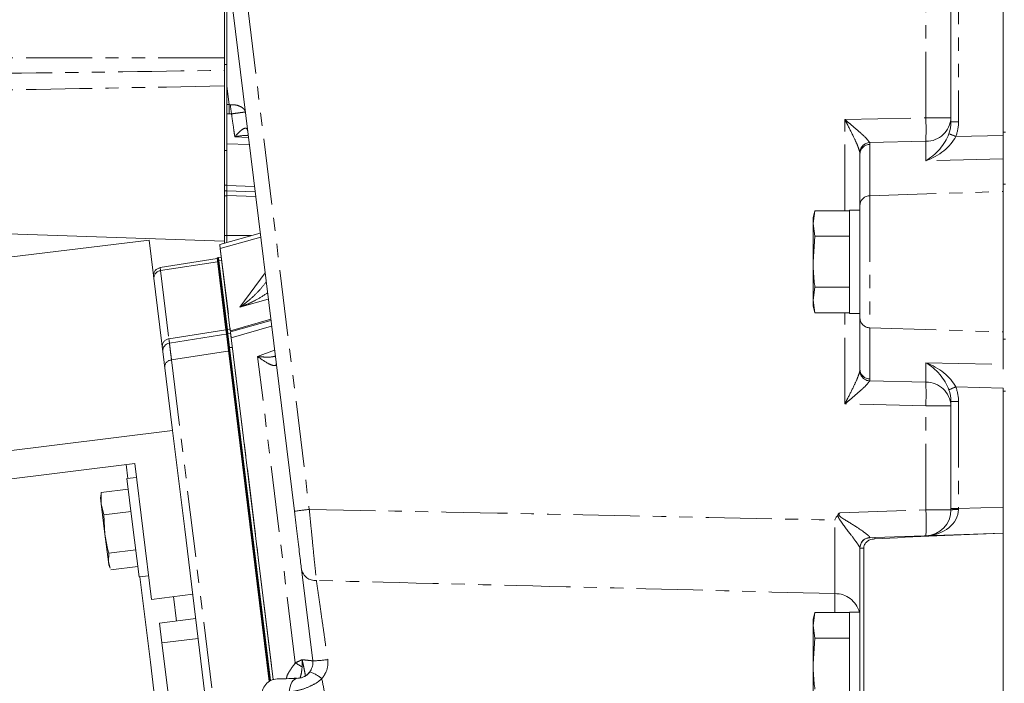
# Model space of a CAD drawing. Units: millimetres. Extents: x 11 to 1180, y 2 to 832.
# Drawn here: x 910 to 1005, y 190 to 253 of the extents above; entities that cross this region are included whole.
import ezdxf

# ---------------------------------------------------------------- set-up
doc = ezdxf.new("R2010")
doc.units = ezdxf.units.MM
doc.linetypes.add('PHANTOM', pattern=[12.7, 6.35, -1.27, 1.27, -1.27, 1.27, -1.27])
doc.layers.add('SLD-0', color=7, linetype='Continuous')
doc.styles.add('SLDTEXTSTYLE0', font='TXT', dxfattribs={"width": 0.605})
doc.dimstyles.new('SLDDIMSTYLE0', dxfattribs={"dimtxt": 3, "dimasz": 3, "dimexe": 0, "dimexo": 0.0625, "dimgap": 0.75, "dimtad": 0, "dimdec": 1, "dimlfac": 2, "dimrnd": 1e-09, "dimzin": 12, "dimdsep": 46, "dimtxsty": 'SLDTEXTSTYLE0', "dimsah": 1, "dimcen": 0.09, "dimadec": 0, "dimazin": 3, "dimtfac": 1, "dimtdec": 3, "dimtofl": 0, "dimtmove": 0, "dimatfit": 3, "dimfxl": 0, "dimfrac": 2, "dimtolj": 1, "dimtzin": 12, "dimarcsym": 0})

# ---------------------------------------------------------------- blocks, each defined once
blk = doc.blocks.new('_D_16')
at = {"layer": 'SLD-0'}
for p, q in [((1083.132, 203.559), (1083.132, 88.446)), ((890.207, 181.647), (890.207, 88.446)), ((890.207, 91.621), (979.929, 91.621)), ((1083.132, 91.621), (993.41, 91.621))]:
    blk.add_line(p, q, dxfattribs=at)
for points in [[(890.207, 91.621), (893.207, 91.159), (893.207, 92.082)], [(1083.132, 91.621), (1080.132, 92.082), (1080.132, 91.159)]]:
    blk.add_solid(points, dxfattribs=at)
at = {"layer": 'SLD-0', "insert": (981.516, 93.188), "char_height": 3, "attachment_point": 1, "style": 'SLDTEXTSTYLE0'}
blk.add_mtext('385.8', dxfattribs=at)

msp = doc.modelspace()

# ---------------------------------------------------------------- linework, layer by layer
at = {"color": 7, "linetype": 'Continuous', "lineweight": 15}
for p, q in [((930.121798, 260.912173), (930.121798, 249.725514)), ((1004.941798, 242.564399), (1004.941798, 260.329552)), ((999.941798, 243.560864), (999.941798, 259.291426)), ((930.371798, 246.994173), (930.371798, 258.876086)), ((936.847838, 206.132973), (930.928553, 254.341679)), ((930.121798, 249.725514), (930.121798, 248.517615)), ((930.121798, 247.01896), (930.121798, 232.0827)), ((930.371798, 246.994173), (930.371798, 245.22521)), ((930.371798, 244.325807), (930.371798, 241.445626)), ((1004.941798, 240.466323), (1004.941798, 242.564399)), ((930.371798, 241.445626), (930.371798, 240.040864)), ((991.191798, 235.560942), (991.191798, 240.487784)), ((1004.941798, 240.466323), (1004.941798, 239.997885)), ((930.371798, 237.475795), (930.371798, 240.040864)), ((1004.941798, 236.871327), (1004.941798, 239.997885)), ((930.371798, 236.935514), (930.121798, 236.935514)), ((930.371798, 237.444229), (930.371798, 237.443593)), ((930.371798, 237.443593), (930.371798, 236.935514)), ((930.371798, 236.935514), (930.371798, 236.470514)), ((930.371798, 236.935514), (933.077362, 236.841034)), ((1004.941798, 236.871327), (1004.941798, 229.215611)), ((930.371798, 236.472951), (930.371798, 232.630514)), ((930.371798, 232.627278), (930.371798, 236.470514)), ((986.867968, 235.028969), (986.691798, 234.371492)), ((986.691798, 233.8021), (986.867968, 235.028969)), ((990.191798, 235.028969), (986.867968, 235.028969)), ((991.191798, 235.083992), (990.191798, 235.083992)), ((990.191798, 235.083992), (990.191798, 232.022373)), ((991.191798, 224.682042), (991.191798, 235.560942)), ((869.121798, 234.212867), (930.121798, 232.0827)), ((986.691798, 234.371492), (986.691798, 233.8021)), ((986.691798, 233.8021), (986.691798, 230.121492)), ((986.867968, 232.575231), (986.691798, 233.8021)), ((933.564259, 232.875578), (929.686221, 231.763569)), ((922.899123, 232.207971), (884.537215, 227.497721)), ((922.899123, 232.207971), (925.149133, 213.883112)), ((930.121798, 232.0827), (930.121798, 231.888468)), ((930.371798, 232.627278), (930.371798, 231.960155)), ((986.691798, 230.121492), (986.867968, 232.575231)), ((990.191798, 232.575231), (986.867968, 232.575231)), ((990.191798, 232.022373), (990.191798, 225.158992)), ((929.671293, 231.759204), (929.71676, 231.388902)), ((929.71676, 231.388902), (930.688205, 223.477116)), ((929.426155, 230.420152), (923.954313, 229.553497)), ((929.479236, 230.508892), (929.416209, 230.501153)), ((929.452727, 230.203739), (929.416209, 230.501153)), ((930.264985, 223.588431), (929.452727, 230.203739)), ((929.567573, 230.519738), (929.479236, 230.508892)), ((929.515754, 230.211477), (929.479236, 230.508892)), ((930.328012, 223.59617), (929.515754, 230.211477)), ((929.819679, 230.550693), (929.567573, 230.519738)), ((929.819679, 230.550693), (929.567573, 230.519738)), ((929.604091, 230.222324), (929.567573, 230.519738)), ((930.416348, 223.607016), (929.604091, 230.222324)), ((986.691798, 230.121492), (986.691798, 226.440884)), ((1004.941798, 223.326307), (1004.941798, 229.215611)), ((986.691798, 226.440884), (986.867968, 227.667753)), ((990.191798, 227.667753), (986.867968, 227.667753)), ((986.867968, 225.214015), (986.691798, 226.440884)), ((986.691798, 226.440884), (986.691798, 225.871492)), ((986.691798, 225.871492), (986.867968, 225.214015)), ((990.191798, 225.214015), (986.867968, 225.214015)), ((930.716266, 223.374525), (934.594304, 224.486535)), ((990.191798, 225.158992), (991.191798, 225.158992)), ((991.191798, 219.7552), (991.191798, 224.682042)), ((930.314782, 223.182866), (930.264985, 223.588431)), ((930.377809, 223.190605), (930.328012, 223.59617)), ((930.466145, 223.201451), (930.416348, 223.607016)), ((1004.941798, 223.326307), (1004.941798, 220.245099)), ((924.843959, 222.30791), (930.441314, 223.194444)), ((930.314782, 223.182866), (930.377809, 223.190605)), ((930.479352, 221.842548), (930.314782, 223.182866)), ((930.377809, 223.190605), (930.466145, 223.201451)), ((930.542379, 221.850287), (930.377809, 223.190605)), ((930.466145, 223.201451), (930.718252, 223.232406)), ((930.630716, 221.861133), (930.466145, 223.201451)), ((930.770333, 222.808239), (934.804684, 189.951085)), ((924.186255, 221.725121), (924.229269, 221.730402)), ((934.417096, 189.772203), (930.479352, 221.842548)), ((934.476576, 189.808825), (930.542379, 221.850287)), ((934.560649, 189.854397), (930.630716, 221.861133)), ((934.536479, 189.842001), (930.640789, 221.569849)), ((1004.941798, 220.245099), (1004.941798, 219.778242)), ((1004.941798, 217.67663), (1004.941798, 217.98071)), ((1004.941798, 206.534291), (1004.941798, 217.67663)), ((999.941798, 206.384963), (999.941798, 216.68212)), ((925.149133, 213.883112), (893.855176, 210.040697)), ((926.313362, 204.401225), (925.149133, 213.883112)), ((894.606381, 207.415661), (921.507632, 210.718719)), ((920.845889, 209.282789), (920.682026, 210.617347)), ((921.507632, 210.718719), (923.109966, 197.668759)), ((921.671495, 209.384161), (920.763911, 209.272724)), ((921.273581, 205.121799), (920.763911, 209.272724)), ((920.888647, 208.256834), (918.292859, 207.938111)), ((918.268226, 207.788494), (918.218737, 207.436357)), ((918.218737, 207.436357), (918.290027, 206.855744)), ((918.292859, 207.938111), (918.285922, 207.786007)), ((918.290027, 206.855744), (918.292859, 207.938111)), ((918.554624, 205.806213), (918.290027, 206.855744)), ((918.290027, 206.855744), (918.648743, 203.934239)), ((999.941798, 206.275432), (999.941798, 206.384963)), ((1004.941798, 206.534291), (1004.941798, 204.035814)), ((921.150411, 206.124935), (918.554624, 205.806213)), ((918.648743, 203.934239), (918.554624, 205.806213)), ((921.924717, 199.818722), (921.273581, 205.121799)), ((933.685818, 144.357391), (926.313362, 204.401225)), ((918.648743, 203.934239), (918.973528, 201.289077)), ((992.156898, 203.589355), (992.639449, 203.606206)), ((992.639449, 203.606206), (1004.941798, 204.035814)), ((1004.941798, 204.034473), (1004.941798, 204.035814)), ((1004.941798, 204.034473), (1004.941798, 179.141916)), ((991.191798, 202.589964), (991.191798, 202.620712)), ((991.191798, 180.586425), (991.191798, 202.589964)), ((991.557121, 202.594217), (991.557121, 180.582173)), ((918.973528, 201.289077), (919.010291, 202.095102)), ((921.606078, 202.413824), (919.010291, 202.095102)), ((919.160665, 200.661797), (918.973528, 201.289077)), ((918.973528, 201.289077), (919.010887, 200.984807)), ((919.010887, 200.984807), (919.144096, 200.655103)), ((921.799981, 200.834612), (919.204194, 200.515889)), ((921.924717, 199.818722), (922.832301, 199.930159)), ((923.014714, 191.619131), (922.006695, 199.828787)), ((938.612102, 191.764198), (937.530915, 200.569757)), ((923.109966, 197.668759), (927.080151, 198.156236)), ((925.526998, 195.584566), (925.238994, 197.93017)), ((986.867968, 196.387992), (986.691798, 195.730514)), ((986.691798, 195.161122), (986.867968, 196.387992)), ((990.191798, 196.387992), (986.867968, 196.387992)), ((991.191798, 196.443014), (990.191798, 196.443014)), ((990.191798, 196.443014), (990.191798, 193.381395)), ((927.368155, 195.810632), (923.894243, 195.384089)), ((924.127928, 193.480878), (923.894243, 195.384089)), ((986.691798, 195.730514), (986.691798, 195.161122)), ((986.691798, 195.161122), (986.691798, 191.480514)), ((986.867968, 193.934253), (986.691798, 195.161122)), ((927.60184, 193.907421), (924.127928, 193.480878)), ((924.721541, 188.646287), (924.127928, 193.480878)), ((986.691798, 191.480514), (986.867968, 193.934253)), ((990.191798, 193.934253), (986.867968, 193.934253)), ((990.191798, 193.381395), (990.191798, 186.518014)), ((927.256727, 157.070707), (923.014714, 191.619131)), ((986.691798, 191.480514), (986.691798, 187.799906))]:
    msp.add_line(p, q, dxfattribs=at)
at = {"color": 8, "linetype": 'PHANTOM', "lineweight": 0}
for p, q in [((1000.665623, 259.291426), (1000.665623, 243.560864)), ((997.529047, 243.961456), (997.529047, 255.626991)), ((932.365023, 254.524483), (938.284308, 206.315777)), ((930.121798, 249.725514), (869.121798, 249.725514)), ((930.121798, 249.08662), (930.371798, 249.08662)), ((930.58931, 245.222679), (930.371798, 246.994173)), ((930.371798, 245.22521), (930.58931, 245.222679)), ((930.58931, 245.222679), (930.700018, 245.217489)), ((930.58931, 244.32368), (930.371798, 244.325807)), ((930.80845, 244.33438), (930.58931, 244.32368)), ((989.744147, 243.788266), (997.529047, 243.961456)), ((989.744147, 235.028969), (989.744147, 243.788266)), ((997.529047, 243.961456), (999.941798, 243.961456)), ((999.941798, 243.560864), (1000.665623, 243.560864)), ((1000.406277, 242.161372), (1004.941798, 242.262274)), ((1004.941798, 242.564399), (1005.191798, 242.564399)), ((930.371798, 241.445626), (932.520465, 241.376596)), ((932.437056, 242.055907), (931.123635, 242.132072)), ((997.529047, 241.697067), (992.125381, 241.576852)), ((992.156898, 241.39354), (992.156898, 236.466698)), ((997.529047, 239.832973), (997.529047, 241.697067)), ((930.121798, 240.806994), (930.371798, 240.806994)), ((1004.941798, 239.997885), (997.529047, 239.832973)), ((1004.941798, 237.565851), (1005.191798, 237.565851)), ((930.121798, 237.475795), (930.371798, 237.475795)), ((930.371798, 237.443593), (933.013799, 237.358714)), ((992.156898, 236.466698), (1004.941798, 236.871327)), ((930.371798, 236.470514), (930.121798, 236.470514)), ((933.134402, 236.376479), (930.371798, 236.472951)), ((992.156898, 236.466698), (992.156898, 223.776286)), ((933.613933, 232.471013), (929.731705, 231.39313)), ((930.121798, 232.627278), (930.371798, 232.627278)), ((930.371798, 232.630514), (932.70962, 232.630514)), ((929.686221, 231.763569), (929.731705, 231.39313)), ((929.731705, 231.39313), (930.70315, 223.481345)), ((929.462617, 230.12319), (923.989491, 229.26699)), ((929.452727, 230.203739), (929.515754, 230.211477)), ((929.515754, 230.211477), (929.604091, 230.222324)), ((929.604091, 230.222324), (929.856197, 230.253279)), ((923.954313, 229.553497), (923.989491, 229.26699)), ((923.989491, 229.26699), (924.794192, 222.713228)), ((931.594028, 225.739168), (934.031719, 229.068424)), ((934.142071, 228.169677), (934.119268, 228.144594)), ((934.344578, 226.520386), (931.594028, 225.739168)), ((989.744147, 216.454718), (989.744147, 225.214015)), ((930.70315, 223.481345), (934.581188, 224.593354)), ((924.794192, 222.713228), (930.266035, 223.579883)), ((930.264985, 223.588431), (930.328012, 223.59617)), ((930.328012, 223.59617), (930.416348, 223.607016)), ((930.416348, 223.607016), (930.668455, 223.637971)), ((934.662365, 223.932219), (930.785331, 222.81203)), ((992.156898, 223.776286), (1004.941798, 223.371657)), ((992.156898, 223.776286), (992.156898, 218.849444)), ((930.785331, 222.81203), (934.819612, 189.95545)), ((1004.941798, 222.675178), (1005.191798, 222.675178)), ((930.640789, 221.569849), (925.044475, 220.674837)), ((930.479352, 221.842548), (930.542379, 221.850287)), ((930.542379, 221.850287), (930.630716, 221.861133)), ((930.630716, 221.861133), (930.882822, 221.892088)), ((933.321168, 221.011626), (934.945562, 221.625767)), ((925.044475, 220.674837), (934.495595, 143.701647)), ((936.937037, 191.562732), (933.321168, 221.011626)), ((997.529047, 220.410011), (1004.941798, 220.245099)), ((997.529047, 218.545917), (997.529047, 220.410011)), ((992.125381, 218.666132), (997.529047, 218.545917)), ((1004.941798, 217.98071), (1000.406277, 218.081612)), ((1004.941798, 217.67663), (1005.191798, 217.67663)), ((999.941798, 216.68212), (1000.665623, 216.68212)), ((1000.665623, 216.68212), (1000.665623, 206.384963)), ((997.529047, 216.281528), (989.744147, 216.454718)), ((999.941798, 216.281528), (997.529047, 216.281528)), ((997.529047, 206.275432), (997.529047, 216.281528)), ((989.267803, 205.986943), (997.529047, 206.275432)), ((997.529047, 206.275432), (999.941798, 206.275432)), ((999.941798, 206.384963), (1000.665623, 206.384963)), ((1000.665623, 206.384963), (1004.941798, 206.534291)), ((991.557121, 202.594217), (991.191798, 202.589964)), ((988.779047, 196.387992), (988.779047, 198.21679))]:
    msp.add_line(p, q, dxfattribs=at)
at = {"color": 8, "linetype": 'PHANTOM', "lineweight": 0, "flags": 128}
msp.add_lwpolyline([(936.362752, 188.760651), (936.388685, 189.022902), (936.441438, 189.271102), (936.519326, 189.49732), (936.619859, 189.694328), (936.739825, 189.855829), (936.875391, 189.976663), (937.022223, 190.052969), (937.175632, 190.082307)], dxfattribs=at)
at = {"color": 8, "linetype": 'PHANTOM', "lineweight": 0}
for centre, radius, start, end in [((966.111164, 244.773179), 35.524698, 179.27500867, 180.72499133), ((942.277773, 246.190847), 11.618598, 184.80563571, 189.19436429), ((997.562655, 244.078868), 2.382038, 269.19157588, 357.17472135), ((959.614256, 242.829262), 37.931691, 358.2895672, 1.7104328), ((1007.573515, 261.008165), 20.163603, 247.146036, 249.17871494), ((992.19435, 240.550624), 1.028543, 93.84487709, 173.27356832), ((992.143455, 240.44082), 0.952815, 89.19157588, 177.17472135), ((992.143455, 235.513978), 0.952815, 89.19157588, 177.17472135), ((930.154354, 229.870863), 1.579851, 105.51703608, 106.08029701), ((924.082926, 228.544246), 0.728758, 97.36618971, 185.42449684), ((992.143455, 224.729006), 0.952815, 182.82527865, 270.80842412), ((931.125799, 221.959077), 1.579851, 105.51703608, 106.08029701), ((924.887627, 221.990484), 0.728758, 97.36618971, 185.42449684), ((931.247457, 220.952671), 1.915927, 103.95750199, 104.42013064), ((925.062429, 220.006449), 0.668629, 91.538691, 177.88714074), ((992.19435, 219.69236), 1.028543, 186.72643168, 266.15512291), ((992.143455, 219.802164), 0.952815, 182.82527865, 270.80842412), ((997.562655, 216.164116), 2.382038, 2.82527865, 90.80842412), ((959.614256, 217.413722), 37.931691, 358.2895672, 1.7104328), ((1007.573515, 199.234819), 20.163603, 110.82128506, 112.853964), ((948.174213, 122.865842), 84.033933, 96.75877118, 97.74609219), ((979.606121, 205.026193), 17.966409, 356.0128986, 3.9871014), ((1000.488509, 200.983714), 5.319884, 88.10143895, 95.89856105), ((992.187019, 202.616533), 0.99523, 91.98216317, 179.75940209), ((992.987865, 203.508494), 0.361858, 164.33404023, 184.19139338), ((938.870581, 200.833848), 1.365448, 191.15182524, 274.06541453), ((988.818935, 195.808327), 2.408793, 15.27710253, 90.94883473), ((924.909923, 170.930115), 23.882135, 57.92687645, 59.76134094), ((937.128428, 191.589605), 1.494941, 301.45576896, 345.40796122), ((938.573949, 201.019894), 9.255775, 270.23617786, 279.16738407), ((937.385348, 187.690405), 3.145799, 48.12765752, 72.51813952)]:
    msp.add_arc(centre, radius, start, end, dxfattribs=at)
at = {"color": 7, "linetype": 'Continuous', "lineweight": 15}
for centre, radius, start, end in [((930.099677, 230.321676), 1.5, 106, 106.59406823), ((924.071639, 228.812731), 0.75, 99, 187), ((931.129722, 221.932633), 1.5, 106, 106.59406823), ((924.961285, 221.567144), 0.75, 99, 187), ((997.441798, 206.275432), 2.5, 272, 360), ((992.191798, 202.589964), 1, 92, 180), ((935.233068, 188.513557), 1.5, 92, 187)]:
    msp.add_arc(centre, radius, start, end, dxfattribs=at)
for centre, major_axis, ratio, start_param, end_param in [((997.441798, 243.613786), (-0.174023, 2.902882), 0.859124175, 4.240521823, 4.642723627), ((997.441798, 216.629198), (0.174023, 2.902882), 0.859124175, 4.782054334, 5.184256138), ((1006.459253, 203.088195), (28.653687, 1.000609), 0.034878263, 1.622561555, 2.073358577)]:
    msp.add_ellipse(centre, major_axis=major_axis, ratio=ratio, start_param=start_param, end_param=end_param, dxfattribs=at)
at = {"color": 8, "linetype": 'PHANTOM', "lineweight": 0}
for centre, major_axis, ratio, start_param, end_param in [((997.415623, 243.613786), (-0.266161, 3.578267), 0.905210034, 4.228199525, 4.630401329), ((997.441798, 242.097362), (2.091086, 2.390394), 0.573197179, 4.167244197, 5.300932135), ((989.656898, 241.297213), (2.499345, 0.122996), 0.465425144, 6.260285195, 6.419240732), ((997.441798, 242.097362), (3.058793, 1.751769), 0.596827889, 4.410029383, 5.543717321), ((989.691798, 240.391457), (1.488807, 0.237758), 0.769290026, 6.160944392, 6.319899929), ((923.95525, 229.760641), (-0.888709, 7.452731), 0.000583147, 2.810206375, 3.141615054), ((989.691798, 219.851527), (1.488807, -0.237758), 0.769290026, 6.246470685, 6.405426223), ((997.441798, 218.145621), (3.058793, -1.751769), 0.596827889, 0.739467987, 1.873155924), ((997.441798, 218.145621), (-2.091086, 2.390394), 0.573197179, 4.123845826, 5.257533764), ((989.656898, 218.945771), (2.499345, -0.122996), 0.465425144, 6.147129882, 6.30608542), ((997.415623, 216.629198), (0.266161, 3.578267), 0.905210034, 4.794376632, 5.196578436), ((997.441798, 206.275432), (3.221877, 0.11251), 0.775472415, 4.71238898, 6.248278722), ((1000.691798, 206.388924), (0.026187, 2.502438), 0.010441957, 1.572488387, 1.606176997), ((992.191798, 206.092098), (0.034923, 2.502743), 0.013918033, 3.00966461, 3.142273225)]:
    msp.add_ellipse(centre, major_axis=major_axis, ratio=ratio, start_param=start_param, end_param=end_param, dxfattribs=at)
for points, knots in [([(869.121798, 247.795375), (882.030385, 247.92456), (902.36391, 248.128051), (922.697014, 248.413413), (930.121798, 248.517615)], [0, 0, 0, 0, 0.6348425775, 1, 1, 1, 1]), ([(930.121798, 247.01896), (922.705, 246.881343), (902.371777, 246.504064), (882.038351, 246.189267), (869.121798, 245.989296)], [0, 0, 0, 0, 0.364762544, 1, 1, 1, 1]), ([(930.700018, 245.217489), (930.863955, 245.215123), (931.197162, 245.210316), (931.62297, 245.074807), (931.948539, 244.872533), (932.098484, 244.666844), (932.132335, 244.536966), (932.137202, 244.498003), (932.13732, 244.497059)], [0, 0, 0, 0, 0.208561725, 0.42390631, 0.653041803, 0.896763782, 0.997498393, 1, 1, 1, 1]), ([(932.13732, 244.497059), (932.137311, 244.497117), (932.13693, 244.499538), (932.118191, 244.504648), (931.993604, 244.495666), (931.698858, 244.457041), (931.299958, 244.399477), (930.969858, 244.355757), (930.80845, 244.33438)], [0, 0, 0, 0, 0.002469851, 0.102173534, 0.3455372, 0.57636652, 0.792857538, 1, 1, 1, 1]), ([(931.123635, 242.132072), (931.082152, 242.421969), (930.997987, 243.01014), (930.88293, 243.814052), (930.816569, 244.277663), (930.80845, 244.33438)], [0, 0, 0, 0, 0.460338248, 0.933979387, 1, 1, 1, 1]), ([(989.744147, 243.788266), (989.745967, 243.786755), (989.902941, 243.656458), (990.421481, 243.225312), (991.161973, 242.59273), (991.85432, 241.95811), (992.044741, 241.690276), (992.125381, 241.576852)], [0, 0, 0, 0, 0.00189726, 0.163621781, 0.540906278, 0.805580562, 1, 1, 1, 1]), ([(991.172887, 240.671096), (991.124958, 240.8319), (991.009887, 241.217963), (990.59705, 242.105365), (990.153433, 242.994108), (989.840337, 243.601974), (989.745435, 243.785772), (989.744147, 243.788266)], [0, 0, 0, 0, 0.1890748449, 0.4539384637, 0.8347479177, 0.9977576949, 1, 1, 1, 1]), ([(931.123635, 242.132072), (931.124733, 242.133309), (931.234053, 242.256444), (931.442389, 242.481846), (931.767672, 242.785554), (932.055037, 242.976875), (932.241383, 242.955723), (932.326546, 242.850464), (932.346036, 242.756754), (932.358162, 242.698451)], [0, 0, 0, 0, 0.002375481, 0.23648411, 0.452634468, 0.714038295, 0.865194727, 0.916129059, 1, 1, 1, 1]), ([(932.410316, 242.27369), (932.212067, 242.265467), (931.792959, 242.248083), (931.356708, 242.177521), (931.126027, 242.132539), (931.123635, 242.132072)], [0, 0, 0, 0, 0.470428501, 0.994508576, 1, 1, 1, 1]), ([(931.594028, 225.739168), (931.595819, 225.7404), (931.969873, 225.997786), (932.593899, 226.488072), (933.439067, 227.290012), (933.891785, 227.858791), (934.119268, 228.144594)], [0, 0, 0, 0, 0.001975646, 0.412675368, 0.704878662, 1, 1, 1, 1]), ([(934.270434, 227.124239), (933.926847, 226.900647), (933.07693, 226.347556), (932.149475, 225.962053), (931.596822, 225.740289), (931.594028, 225.739168)], [0, 0, 0, 0, 0.403039616, 0.996981734, 1, 1, 1, 1]), ([(930.716266, 223.374525), (930.713058, 223.344511), (930.707019, 223.288011), (930.751215, 223.00659), (930.781703, 222.832722), (930.785331, 222.81203)], [0, 0, 0, 0, 0.499592536, 0.940449076, 1, 1, 1, 1]), ([(924.843959, 222.30791), (924.845888, 222.287992), (924.84981, 222.247482), (924.8924, 221.897011), (924.957655, 221.369603), (925.019439, 220.875188), (925.044475, 220.674837)], [0, 0, 0, 0, 0.245861274, 0.50003863, 0.797400892, 1, 1, 1, 1]), ([(933.321168, 221.011626), (933.323691, 221.011314), (933.550458, 220.98325), (933.987446, 220.951648), (934.576264, 220.940417), (934.884606, 221.00893), (935.01767, 221.038496)], [0, 0, 0, 0, 0.004101208, 0.368619422, 0.727528833, 1, 1, 1, 1]), ([(935.106187, 220.317579), (935.099479, 220.254929), (935.091455, 220.179985), (934.979067, 220.122189), (934.729477, 220.141212), (934.150187, 220.418941), (933.622361, 220.780421), (933.322943, 221.010263), (933.321168, 221.011626)], [0, 0, 0, 0, 0.140054531, 0.167538436, 0.351624444, 0.646120672, 0.997902354, 1, 1, 1, 1]), ([(989.744147, 216.454718), (989.745435, 216.457212), (989.840337, 216.64101), (990.153433, 217.248876), (990.59705, 218.137619), (991.009887, 219.025021), (991.124958, 219.411084), (991.172887, 219.571888)], [0, 0, 0, 0, 0.002242305, 0.165252082, 0.546061536, 0.810925155, 1, 1, 1, 1]), ([(992.125381, 218.666132), (992.044741, 218.552708), (991.85432, 218.284874), (991.161973, 217.650254), (990.421481, 217.017672), (989.902941, 216.586526), (989.745967, 216.456229), (989.744147, 216.454718)], [0, 0, 0, 0, 0.194419438, 0.459093722, 0.836378219, 0.99810274, 1, 1, 1, 1]), ([(938.284308, 206.315777), (938.327353, 205.869547), (938.414692, 204.964153), (938.543438, 203.64904), (938.667564, 202.395946), (938.781253, 201.265443), (938.884768, 200.253278), (938.939572, 199.734907), (938.967385, 199.471835)], [0, 0, 0, 0, 0.163607684, 0.331957226, 0.495761066, 0.66438711, 0.829677537, 1, 1, 1, 1]), ([(938.284308, 206.315777), (947.044687, 206.142521), (963.876451, 205.809636), (980.707841, 205.458368), (988.779047, 205.289924)], [0, 0, 0, 0, 0.520467126, 1, 1, 1, 1]), ([(991.191798, 202.620712), (991.181625, 202.64894), (991.168834, 202.684433), (991.061889, 202.857231), (990.826148, 203.198921), (990.202159, 204.044131), (989.566117, 204.831748), (989.165668, 205.471359), (989.077146, 205.655929), (989.066363, 205.773946), (989.063782, 205.802188)], [0, 0, 0, 0, 0.111279075, 0.139915488, 0.282936869, 0.500147858, 0.873374777, 0.925212782, 0.982103265, 1, 1, 1, 1]), ([(989.267803, 205.986943), (989.250496, 205.968207), (989.215898, 205.930754), (989.183138, 205.874217), (989.173383, 205.823525), (989.178463, 205.77206), (989.24733, 205.647159), (989.39197, 205.548128), (989.531941, 205.451098), (989.603362, 205.404548), (989.644572, 205.377989), (989.666593, 205.363922), (989.677953, 205.356691), (989.683722, 205.353027), (989.686628, 205.351183), (989.688087, 205.350257), (989.688817, 205.349794), (989.689183, 205.349562), (989.689366, 205.349446), (989.689457, 205.349388), (989.689503, 205.349359), (989.689526, 205.349345), (989.689537, 205.349337), (990.110853, 205.082219), (990.877941, 204.630306), (991.68013, 204.076695), (992.082863, 203.734967), (992.129335, 203.652463), (992.152596, 203.611167)], [0, 0, 0, 0, 0.015693771, 0.031372508, 0.039328151, 0.047114325, 0.062779919, 0.125302419, 0.152547809, 0.169266299, 0.178400179, 0.183160837, 0.185589601, 0.186816093, 0.187432366, 0.18774126, 0.187895896, 0.187973261, 0.188011956, 0.188031306, 0.188040982, 0.18804582, 0.188048239, 0.188049449, 0.499923094, 0.749381656, 0.874559706, 1, 1, 1, 1]), ([(988.779047, 198.21679), (988.781758, 198.446068), (988.787181, 198.904624), (988.791991, 199.824987), (988.79408, 200.889077), (988.793287, 202.079508), (988.789543, 203.361652), (988.784377, 204.447797), (988.780291, 205.093346), (988.779047, 205.289924)], [0, 0, 0, 0, 0.155349447, 0.310698183, 0.4660374, 0.62137654, 0.776687173, 0.931998395, 1, 1, 1, 1]), ([(988.779047, 198.21679), (980.70781, 198.425556), (964.103902, 198.855023), (947.500035, 199.262457), (938.967385, 199.471835)], [0, 0, 0, 0, 0.486104662, 1, 1, 1, 1]), ([(938.967385, 199.471835), (939.007428, 199.190597), (939.088607, 198.620457), (939.244322, 197.52701), (939.421669, 196.281868), (939.61701, 194.910667), (939.828093, 193.429253), (939.974417, 192.402622), (940.048572, 191.882342)], [0, 0, 0, 0, 0.163296624, 0.331043427, 0.494329748, 0.66197798, 0.828695887, 1, 1, 1, 1]), ([(936.086817, 190.044285), (936.093941, 190.088383), (936.143638, 190.396024), (936.467449, 190.905635), (936.779017, 191.341613), (936.937037, 191.562732)], [0, 0, 0, 0, 0.076179282, 0.531457698, 1, 1, 1, 1]), ([(936.937037, 191.562732), (937.161156, 191.668597), (937.387156, 191.775349), (937.589816, 191.870007), (937.591503, 191.870795)], [0, 0, 0, 0, 0.991675668, 1, 1, 1, 1]), ([(937.591364, 191.167146), (937.569951, 190.923261), (937.538577, 190.565933), (937.425652, 190.224371), (937.389801, 190.115934)], [0, 0, 0, 0, 0.682525859, 1, 1, 1, 1]), ([(937.591503, 191.870795), (937.591555, 191.868698), (937.59163, 191.865607), (937.591716, 191.862037), (937.591778, 191.859474), (937.591849, 191.856475), (937.591952, 191.852079), (937.592086, 191.846301), (937.59226, 191.838684), (937.592484, 191.828602), (937.592771, 191.815185), (937.593138, 191.797205), (937.593601, 191.772875), (937.594173, 191.73952), (937.594851, 191.692959), (937.595577, 191.626258), (937.5961, 191.526982), (937.59574, 191.36845), (937.593057, 191.245034), (937.591364, 191.167146)], [0, 0, 0, 0, 0.008723839, 0.012860317, 0.014854288, 0.01939116, 0.025337355, 0.033147527, 0.043435196, 0.057037202, 0.07511096, 0.099286281, 0.131912114, 0.176477402, 0.23837219, 0.326369217, 0.455807515, 0.656556044, 1, 1, 1, 1]), ([(937.591503, 191.870795), (937.675771, 191.860714), (937.969376, 191.825589), (938.314155, 191.787333), (938.567643, 191.763143), (938.596574, 191.765667), (938.611759, 191.766991)], [0, 0, 0, 0, 0.142344111, 0.49595728, 0.735447417, 1, 1, 1, 1]), ([(937.591503, 191.870795), (937.617661, 191.752956), (937.684725, 191.450841), (937.766359, 191.063262), (937.841072, 190.692331), (937.892724, 190.417426), (937.90349, 190.347303), (937.908549, 190.314356)], [0, 0, 0, 0, 0.151271686, 0.387829543, 0.54340652, 0.785469611, 1, 1, 1, 1]), ([(940.048572, 191.882342), (940.056971, 191.805159), (940.096465, 191.442231), (939.992807, 190.758922), (939.656027, 190.277323), (939.485084, 190.032873)], [0, 0, 0, 0, 0.117393559, 0.552006218, 1, 1, 1, 1]), ([(939.485084, 190.032873), (939.366449, 189.93585), (939.005073, 189.640305), (938.265062, 189.243572), (937.295619, 188.903305), (936.67431, 188.808294), (936.362752, 188.760651)], [0, 0, 0, 0, 0.127942235, 0.389727081, 0.693977119, 1, 1, 1, 1]), ([(939.485084, 190.032873), (939.489643, 190.010276), (939.599225, 189.467084), (939.813956, 188.403221), (940.044579, 187.261625), (940.167823, 186.651937), (940.197126, 186.506974)], [0, 0, 0, 0, 0.0181327573, 0.4358785333, 0.8658710493, 1, 1, 1, 1])]:
    msp.add_open_spline(points, degree=3, knots=knots, dxfattribs=at)
at = {"color": 7, "linetype": 'Continuous', "lineweight": 15}
for points, knots in [([(930.121798, 247.01896), (930.121798, 247.314138), (930.121798, 247.802668), (930.121798, 248.314887), (930.121798, 248.517615)], [0, 0, 0, 0, 0.604215866, 1, 1, 1, 1]), ([(930.371798, 245.22521), (930.371798, 245.055252), (930.371798, 244.730959), (930.371798, 244.456449), (930.371798, 244.325807)], [0, 0, 0, 0, 0.524086207, 1, 1, 1, 1]), ([(986.867968, 227.667753), (986.84158, 227.872579), (986.736729, 228.686435), (986.711029, 229.507252), (986.691798, 230.121492)], [0, 0, 0, 0, 0.251673145, 1, 1, 1, 1]), ([(930.701338, 223.370161), (930.704324, 223.345844), (930.710438, 223.296044), (930.750059, 222.973358), (930.770333, 222.808239)], [0, 0, 0, 0, 0.488299283, 1, 1, 1, 1]), ([(930.640789, 221.569849), (930.612926, 221.796775), (930.558407, 222.240801), (930.522269, 222.535123), (930.504599, 222.679027)], [0, 0, 0, 0, 0.511065003, 1, 1, 1, 1]), ([(937.530915, 200.569757), (937.505484, 200.776877), (937.453842, 201.197465), (937.353964, 202.010904), (937.240217, 202.937299), (937.116406, 203.945659), (936.984012, 205.02392), (936.893658, 205.759794), (936.847838, 206.132973)], [0, 0, 0, 0, 0.165087641, 0.335235221, 0.49903777, 0.667674781, 0.831470192, 1, 1, 1, 1]), ([(988.779047, 205.289924), (988.781103, 205.293605), (988.876363, 205.464166), (988.971095, 205.635021), (989.063782, 205.802188)], [0, 0, 0, 0, 0.021585754, 1, 1, 1, 1]), ([(989.063782, 205.802188), (989.090523, 205.839183), (989.143465, 205.912428), (989.22405, 205.961602), (989.265083, 205.985368), (989.267803, 205.986943)], [0, 0, 0, 0, 0.487938077, 0.966063087, 1, 1, 1, 1]), ([(919.010291, 202.095102), (918.971243, 202.247535), (918.816093, 202.853214), (918.720373, 203.471534), (918.648743, 203.934239)], [0, 0, 0, 0, 0.25167314, 1, 1, 1, 1]), ([(992.626974, 203.482046), (992.457738, 203.460072), (992.178044, 203.423754), (991.835708, 203.219404), (991.631142, 202.967651), (991.561516, 202.739444), (991.557862, 202.618719), (991.557121, 202.594217)], [0, 0, 0, 0, 0.330539413, 0.546278444, 0.763480934, 0.951995349, 1, 1, 1, 1]), ([(938.330358, 190.690906), (938.415953, 190.833685), (938.586328, 191.117885), (938.635933, 191.509113), (938.616288, 191.719389), (938.612102, 191.764198)], [0, 0, 0, 0, 0.442731578, 0.881249195, 1, 1, 1, 1]), ([(986.867968, 189.026776), (986.84158, 189.231601), (986.736729, 190.045458), (986.711029, 190.866275), (986.691798, 191.480514)], [0, 0, 0, 0, 0.251673145, 1, 1, 1, 1]), ([(937.175632, 190.082307), (937.287231, 190.091509), (937.464577, 190.106131), (937.736331, 190.206648), (937.955308, 190.32592), (938.097556, 190.434854), (938.236126, 190.572261), (938.28876, 190.638532), (938.330358, 190.690906)], [0, 0, 0, 0, 0.340789218, 0.541561054, 0.628886937, 0.837279419, 0.871401856, 1, 1, 1, 1]), ([(935.180719, 190.012644), (935.21728, 190.01392), (935.298957, 190.016772), (935.967879, 190.040132), (936.773043, 190.068249), (937.175632, 190.082307)], [0, 0, 0, 0, 0.288341447, 0.644165324, 1, 1, 1, 1]), ([(937.038135, 190.091129), (937.016935, 190.086576), (936.944706, 190.071063), (936.870592, 190.075581), (936.818231, 190.078772)], [0, 0, 0, 0, 0.293520094, 1, 1, 1, 1])]:
    msp.add_open_spline(points, degree=3, knots=knots, dxfattribs=at)

# ---------------------------------------------------------------- dimensions: what is measured, and where the dimension line sits
at = {"layer": 'SLD-0'}
dim = msp.add_linear_dim(base=(1083.131798, 91.620634), p1=(890.207473, 182.917382), p2=(1083.131798, 204.828849), dimstyle='SLDDIMSTYLE0', dxfattribs=at)
dim.commit()
dim.dimension.update_dxf_attribs({"geometry": '_D_16', "text_midpoint": (986.669635, 91.620634), "dimtype": 160})

doc.saveas('drawing.dxf')
